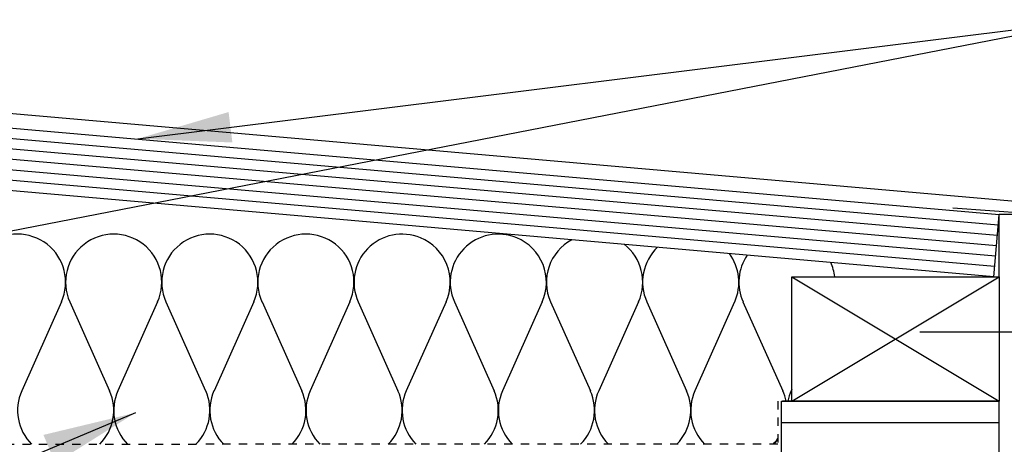
# Model space of a CAD drawing. Units: inches. Extents: x 189 to 291, y 117 to 193.
# Drawn here: x 261 to 273, y 187 to 192 of the extents above; entities that cross this region are included whole.
import ezdxf

# ---------------------------------------------------------------- set-up
doc = ezdxf.new("R2010")
doc.units = ezdxf.units.IN
doc.header["$LTSCALE"] = 0.5
doc.header["$MEASUREMENT"] = 0
doc.linetypes.add('DASHED2', pattern=[0.375, 0.25, -0.125])
for name, color, linetype in [('HATCH', 12, 'Continuous'), ('line25', 2, 'Continuous'), ('LINE50', 5, 'Continuous'), ('LINE9', 9, 'Continuous'), ('TEXT', 4, 'Continuous')]:
    doc.layers.add(name, color=color, linetype=linetype)
doc.styles.add('DIM', font='romans.shx', dxfattribs={"width": 0.7})
doc.dimstyles.new('ext_12', dxfattribs={"dimscale": 12, "dimtxt": 0.09375, "dimasz": 0.09375, "dimexe": 0.09375, "dimexo": 0.0625, "dimgap": 0.0625, "dimtad": 1, "dimdec": 1, "dimzin": 2, "dimdsep": 46, "dimlunit": 4, "dimtxsty": 'DIM', "dimcen": 0.09, "dimdle": 0.09375, "dimclrt": 4, "dimadec": 0, "dimazin": 0, "dimtfac": 1, "dimtdec": 1, "dimtmove": 2, "dimatfit": 3, "dimfxl": 1, "dimfrac": 2, "dimtolj": 1, "dimtzin": 0, "dimarcsym": 0})

msp = doc.modelspace()

# ---------------------------------------------------------------- hatches: boundary and pattern name
at = {"layer": 'HATCH'}
h = msp.add_hatch(dxfattribs=at)
h.set_pattern_fill('INSUL', color=256, scale=7, style=0)
h.set_pattern_definition([(180, (3195.9879, -227.6758), (0, 2.625), []), (180, (3195.9879, -226.8008), (0, 2.625), [0.875, -0.875]), (180, (3195.9879, -225.9258), (0, 2.625), [0.875, -0.875])])
h.paths.add_polyline_path([(269.826, 178.709), (272.451, 178.709), (272.451, 187.334), (272.014, 187.334), (272.014, 187.834), (270.514, 187.834), (270.514, 187.334), (269.826, 187.334)])

# ---------------------------------------------------------------- linework, layer by layer
for p, q in [((273.533, 189.662), (255.014, 191.282)), ((272.44, 189.456), (255.301, 190.956)), ((272.429, 189.332), (255.29, 190.831)), ((272.418, 189.207), (255.28, 190.707)), ((272.407, 189.083), (255.269, 190.582)), ((272.396, 188.958), (255.258, 190.458)), ((273.201, 189.568), (271.894, 189.659)), ((269.951, 187.334), (272.451, 188.834)), ((269.951, 188.834), (272.451, 187.334)), ((261.142, 188.531), (260.663, 187.457)), ((261.242, 188.53), (261.722, 187.457)), ((262.301, 188.531), (261.822, 187.457)), ((262.402, 188.53), (262.881, 187.457)), ((263.461, 188.531), (262.982, 187.457)), ((263.561, 188.53), (264.04, 187.457)), ((264.62, 188.531), (264.141, 187.457)), ((264.721, 188.53), (265.2, 187.457)), ((265.78, 188.53), (265.301, 187.457)), ((265.881, 188.53), (266.36, 187.457)), ((266.941, 188.53), (266.461, 187.457)), ((267.041, 188.53), (267.521, 187.457)), ((268.101, 188.53), (267.622, 187.457)), ((268.202, 188.53), (268.681, 187.457)), ((269.261, 188.53), (268.782, 187.457)), ((269.362, 188.53), (269.842, 187.457)), ((269.951, 187.477), (269.942, 187.457))]:
    msp.add_line(p, q, dxfattribs=at)
at = {"layer": 'HATCH', "color": 6, "linetype": 'DASHED2', "ltscale": 0.5}
for points in [[(256.514, 187.334), (257.87, 187.334), (257.87, 186.813), (262.826, 186.813)], [(271.139, 187.334), (269.782, 187.334), (269.782, 186.813), (262.826, 186.813)]]:
    msp.add_lwpolyline(points, dxfattribs=at)
at = {"layer": 'HATCH'}
for centre, start, end in [((260.612, 188.767), 335.9664, 204.0694), ((261.772, 188.767), 335.9664, 204.0694), ((262.931, 188.767), 335.9664, 204.0694), ((264.09, 188.767), 335.9664, 204.0694), ((265.25, 188.767), 67.4688, 204.0604), ((265.251, 188.767), 335.9306, 67.521), ((266.411, 188.767), 67.4688, 204.0604), ((266.411, 188.767), 335.9306, 67.521), ((267.571, 188.767), 118.0068, 204.0604), ((267.572, 188.767), 335.9306, 52.0177), ((268.731, 188.767), 133.3751, 204.0604), ((268.732, 188.767), 335.9306, 36.6377), ((269.892, 188.767), 145.6676, 204.0604), ((269.892, 188.767), 6.6407, 24.3392), ((261.193, 187.221), 155.9664, 224.6851), ((261.192, 187.221), 315.3149, 24.0694), ((262.352, 187.221), 155.9664, 224.6851), ((262.352, 187.221), 315.3149, 24.0694), ((263.511, 187.221), 155.9664, 224.6851), ((263.511, 187.221), 315.3149, 24.0694), ((264.671, 187.221), 155.9664, 224.6851), ((264.671, 187.221), 315.3149, 24.0694), ((265.83, 187.221), 155.9306, 224.6851), ((265.831, 187.221), 315.3149, 24.0694), ((266.991, 187.221), 155.9306, 224.6851), ((266.991, 187.221), 315.3149, 24.0694), ((268.151, 187.221), 155.9306, 224.6851), ((268.152, 187.221), 315.3149, 24.0694), ((269.311, 187.221), 155.9306, 224.6851), ((269.312, 187.221), 11.2585, 24.0694), ((270.472, 187.221), 155.9306, 168.7415), ((269.312, 187.221), 315.3149, 324.1791), ((269.322, 187.221), 315.3149, 322.578)]:
    msp.add_arc(centre, 0.58, start, end, dxfattribs=at)
at = {"layer": 'line25'}
for p, q in [((272.451, 189.581), (255.312, 191.08)), ((272.386, 188.834), (255.201, 190.337)), ((272.386, 188.834), (272.451, 189.581)), ((272.451, 188.834), (272.451, 189.585)), ((272.951, 189.585), (272.451, 189.585)), ((269.826, 178.709), (269.826, 187.334))]:
    msp.add_line(p, q, dxfattribs=at)
msp.add_lwpolyline([(272.451, 188.834), (272.451, 187.334), (269.951, 187.334), (269.951, 188.834)], close=True, dxfattribs=at)
at = {"layer": 'LINE50'}
for p in [(269.826, 187.334), (272.451, 178.709)]:
    msp.add_line(p, (272.451, 187.334), dxfattribs=at)
at = {"layer": 'LINE9'}
msp.add_line((273.342, 188.163), (271.496, 188.163), dxfattribs=at)

# ---------------------------------------------------------------- leaders
at = {"layer": 'TEXT'}
for points, override in [([(257.701, 188.834), (273.621, 191.933)], {"dimgap": 0.0625, "dimtad": 0}), ([(262.064, 190.497), (273.621, 191.933), (278.709, 191.933)], {"dimgap": 0.0625, "dimtad": 0}), ([(262.033, 187.192), (254.597, 184.062), (250.357, 184.062)], {"dimtad": 0})]:
    msp.add_leader(points, dimstyle='ext_12', override=override, dxfattribs=at)

doc.saveas('drawing.dxf')
